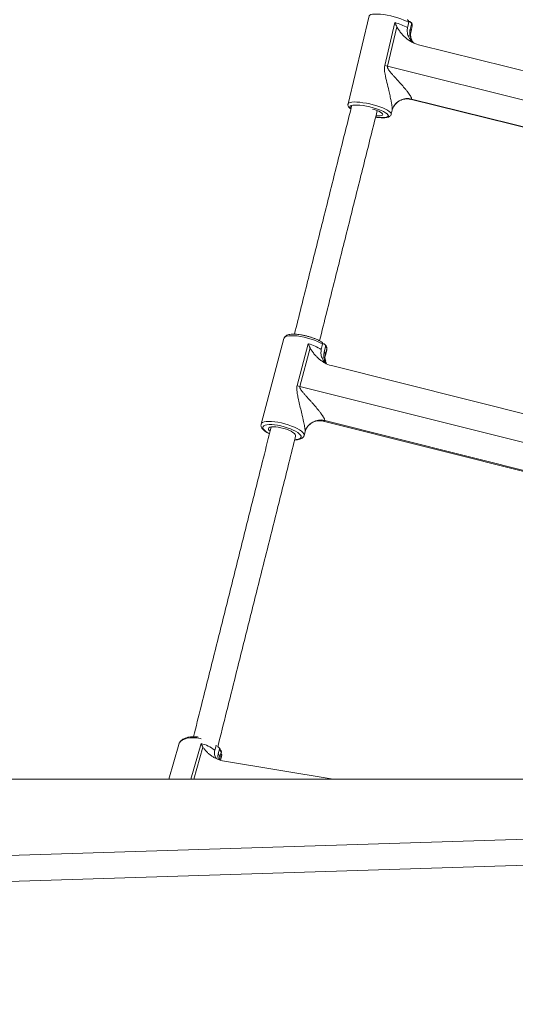
# Model space of a CAD drawing. Units: millimetres. Extents: x -4000 to 4000, y -4000 to 4000.
# Drawn here: x -1195 to -889, y -69 to 538 of the extents above; entities that cross this region are included whole.
import ezdxf

# ---------------------------------------------------------------- set-up
doc = ezdxf.new("R2010")
doc.units = ezdxf.units.MM

msp = doc.modelspace()

# ---------------------------------------------------------------- linework, layer by layer
at = {"color": 7, "linetype": 'Continuous', "lineweight": 15}
for p, q in [((-979.59, 539.86), (-992.53, 485.64)), ((-969.91, 509.23), (-963.58, 535.73)), ((-955.1, 535.89), (-955.87, 532.66)), ((-955.19, 536.63), (-954.73, 536.52)), ((-954.25, 531.48), (-953.48, 534.7)), ((-962.44, 533.17), (-968.26, 508.79)), ((-952.93, 533.78), (-953.7, 530.56)), ((-949.13, 522.08), (-670.61, 453.22)), ((-968.26, 508.79), (-659.61, 432.48)), ((-954.15, 488.47), (-682.42, 421.28)), ((-953.38, 488.63), (-682.85, 421.74)), ((-965.88, 479.28), (-965.31, 481.68)), ((-964.87, 483.02), (-964.95, 482.83)), ((-1032.05, 341.09), (-1046.14, 288.22)), ((-1023.92, 312), (-1017.03, 337.83)), ((-1015.93, 335.3), (-1022.26, 311.54)), ((-1008.19, 337.46), (-1009.03, 334.31)), ((-1008.18, 337.91), (-1007.58, 337.76)), ((-1007.2, 332.83), (-1006.37, 335.97)), ((-1005.6, 334.76), (-1006.44, 331.62)), ((-1006.53, 330.61), (-1005.69, 333.76)), ((-1002.8, 324.36), (-724.66, 254.65)), ((-1022.26, 311.54), (-714.04, 234.29)), ((-1007.83, 290.13), (-735.68, 221.93)), ((-1006.87, 290.49), (-736.7, 222.78)), ((-1019.67, 281.17), (-1019.04, 283.53)), ((-1096.94, 90.84), (-1103.07, 69.5)), ((-1073.92, 90.09), (-1074.72, 87.32)), ((-1072.58, 85.12), (-1071.78, 87.89)), ((-1070.7, 85.85), (-1071.5, 83.08)), ((-1071.27, 81.19), (-1070.48, 83.96)), ((-1071.24, 81.06), (-1070.61, 83.28)), ((-1068.81, 80.47), (-1001.64, 69.5)), ((-400, 69.5), (-1733.84, 69.5)), ((-134.49, 55.78), (-1558, 11.33)), ((-1557.5, -4.66), (-122.89, 40.14))]:
    msp.add_line(p, q, dxfattribs=at)
at = {"color": 8, "linetype": 'Continuous', "lineweight": 15}
for p, q in [((-1019.05, 283.53), (-1019.02, 283.68)), ((-1089.5, 69.5), (-1083.2, 91.44)), ((-1082.05, 89.26), (-1087.73, 69.5)), ((-1073.92, 90.09), (-1074.09, 90.23))]:
    msp.add_line(p, q, dxfattribs=at)
at = {"color": 8, "linetype": 'Continuous', "lineweight": 15, "flags": 128}
for points in [[(-955.1, 535.89), (-956.45, 536.6), (-958.07, 537.32), (-959.91, 538.02), (-961.92, 538.68), (-964.05, 539.29), (-966.24, 539.83), (-968.43, 540.28), (-970.56, 540.64), (-972.57, 540.89), (-974.42, 541.02), (-976.04, 541.04), (-977.4, 540.94), (-978.45, 540.72), (-979.18, 540.4), (-979.56, 539.97), (-979.59, 539.86)], [(-992.53, 485.65), (-992.44, 485.86), (-991.99, 486.26), (-991.21, 486.55), (-990.12, 486.74), (-988.75, 486.82), (-987.13, 486.79), (-985.3, 486.65), (-983.32, 486.39), (-981.23, 486.04), (-979.09, 485.59), (-976.95, 485.06), (-974.87, 484.46), (-972.9, 483.82), (-971.09, 483.13), (-969.5, 482.43), (-968.15, 481.73), (-967.1, 481.05), (-966.35, 480.41), (-965.94, 479.82), (-965.88, 479.3), (-965.88, 479.27)], [(-987.41, 484.92), (-988.43, 484.91), (-989.63, 484.81), (-990.55, 484.59), (-991.15, 484.27), (-991.42, 483.86), (-991.34, 483.36), (-990.92, 482.8), (-990.8, 482.69)], [(-975.48, 477.48), (-974.7, 477.38), (-972.94, 477.21), (-971.36, 477.16), (-970.02, 477.21), (-968.96, 477.37), (-968.2, 477.64), (-967.76, 478.01), (-967.67, 478.46), (-967.92, 478.99), (-968.5, 479.58), (-969.4, 480.21), (-970.59, 480.86), (-971.1, 481.11)], [(-1008.19, 337.46), (-1009.64, 338.32), (-1011.34, 339.16), (-1013.24, 339.95), (-1015.29, 340.68), (-1017.44, 341.33), (-1019.62, 341.87), (-1021.79, 342.3), (-1023.87, 342.6), (-1025.82, 342.76), (-1027.57, 342.78), (-1029.09, 342.66), (-1030.33, 342.4), (-1031.26, 342.01), (-1031.85, 341.5), (-1032.05, 341.09)], [(-1046.15, 288.21), (-1045.84, 288.76), (-1045.19, 289.24), (-1044.23, 289.6), (-1042.97, 289.83), (-1041.44, 289.93), (-1039.7, 289.89), (-1037.78, 289.72), (-1035.74, 289.42), (-1033.62, 288.99), (-1031.49, 288.46), (-1029.39, 287.82), (-1027.38, 287.11), (-1025.51, 286.33), (-1023.84, 285.51), (-1022.4, 284.67), (-1021.24, 283.84), (-1020.37, 283.02), (-1019.83, 282.25), (-1019.63, 281.54), (-1019.67, 281.15)], [(-1025.31, 278.66), (-1024.61, 278.71), (-1023.38, 278.9), (-1022.43, 279.22), (-1021.79, 279.66), (-1021.48, 280.2), (-1021.51, 280.83), (-1021.88, 281.53), (-1022.58, 282.28), (-1023.59, 283.07), (-1024.87, 283.86), (-1026.4, 284.63), (-1028.12, 285.37), (-1029.99, 286.05), (-1031.96, 286.64), (-1033.97, 287.15), (-1035.95, 287.54), (-1037.86, 287.81), (-1039.63, 287.95), (-1041.23, 287.96), (-1042.59, 287.83), (-1043.69, 287.58), (-1044.49, 287.2), (-1044.96, 286.71), (-1045.1, 286.12), (-1044.9, 285.45), (-1044.36, 284.72), (-1043.51, 283.95), (-1042.36, 283.16), (-1041.07, 282.43)], [(-1083.09, 94.38), (-1083.66, 94.5), (-1085.85, 94.85), (-1087.98, 94.99), (-1089.99, 94.92), (-1091.84, 94.63), (-1093.47, 94.14), (-1094.84, 93.45), (-1095.9, 92.59), (-1096.64, 91.58), (-1096.94, 90.84)]]:
    msp.add_lwpolyline(points, dxfattribs=at)
at = {"color": 7, "linetype": 'Continuous', "lineweight": 15, "flags": 128}
for points in [[(-975.23, 478.36), (-973.98, 478.29), (-972.82, 478.32), (-971.94, 478.47), (-971.36, 478.72), (-971.13, 479.06), (-971.23, 479.49), (-971.68, 479.98), (-972.45, 480.51), (-973.51, 481.06), (-974.81, 481.62), (-976.31, 482.15), (-977.44, 482.49)], [(-1024.92, 281.08), (-1024.9, 281.34), (-1025.11, 281.92), (-1025.65, 282.55), (-1026.51, 283.21), (-1027.65, 283.88), (-1029.01, 284.52), (-1030.55, 285.12), (-1032.21, 285.64), (-1033.9, 286.06), (-1035.57, 286.37), (-1037.15, 286.56), (-1038.57, 286.61), (-1039.77, 286.53), (-1040.7, 286.32), (-1041.33, 285.98), (-1041.63, 285.54), (-1041.59, 285), (-1041.21, 284.39), (-1040.64, 283.85)]]:
    msp.add_lwpolyline(points, dxfattribs=at)
at = {"color": 1, "linetype": 'Continuous', "lineweight": 15}
msp.add_circle((0, 0), 4000, dxfattribs=at)
at = {"color": 7, "linetype": 'Continuous', "lineweight": 15}
for centre, radius, start, end in [((-972.82, 501.2), 35.74, 61.68106, 75.01315), ((-954.66, 533.37), 1.78, 13.45267, 48.69004), ((-955.43, 530.14), 1.78, 13.45267, 48.69004), ((-957.81, 551.09), 43.57, 253.87777, 256.1218), ((-989.36, 439.82), 45.15, 66.14834, 87.52583), ((-1025.88, 306.77), 32.29, 58.53019, 74.09401), ((-1008.64, 333.7), 3.21, 19.21968, 45.03945), ((-1009.47, 330.56), 3.21, 19.21968, 45.03945), ((-1013.97, 344.64), 34.12, 253.04752, 255.93202), ((-1009.46, 280.88), 9.96, 74.87681, 163.68094), ((-1088.59, 69.52), 22.57, 52.06238, 76.16988), ((-1078.4, 80.72), 7.29, 18.89084, 37.05006), ((-1077.6, 83.49), 7.29, 18.89084, 37.05006)]:
    msp.add_arc(centre, radius, start, end, dxfattribs=at)
at = {"color": 8, "linetype": 'Continuous', "lineweight": 15}
for centre, radius, start, end in [((-955.86, 479.13), 9.81, 75.38634, 156.64309), ((-1074.34, 84.35), 3.88, 343.99308, 354.25888)]:
    msp.add_arc(centre, radius, start, end, dxfattribs=at)
at = {"color": 7, "linetype": 'Continuous', "lineweight": 15}
for points in [[(-962.44, 533.17), (-962.84, 534.01), (-963.22, 534.86), (-963.58, 535.73)], [(-1015.93, 335.3), (-1016.31, 336.13), (-1016.68, 336.97), (-1017.03, 337.83)], [(-1082.05, 89.26), (-1082.44, 89.96), (-1082.82, 90.68), (-1083.2, 91.44)]]:
    msp.add_open_spline(points, degree=3, dxfattribs=at)
for points, knots in [([(-956.07, 537.52), (-955.94, 537.46), (-955.64, 537.31), (-955.3, 536.93), (-955.08, 536.46), (-955.05, 536.11), (-955.09, 535.92), (-955.1, 535.89)], [0, 0, 0, 0, 0.206515, 0.49072, 0.719939, 0.950477, 1, 1, 1, 1]), ([(-953.48, 534.7), (-953.46, 534.8), (-953.45, 534.9), (-953.45, 535.1), (-953.46, 535.2), (-953.52, 535.5), (-953.61, 535.69), (-953.84, 536.02), (-954, 536.16), (-954.34, 536.38), (-954.53, 536.47), (-954.73, 536.52)], [0, 0, 0, 0, 0.125, 0.125, 0.25, 0.25, 0.5, 0.5, 0.75, 0.75, 1, 1, 1, 1]), ([(-952.9, 534.29), (-952.96, 534.52), (-953.07, 535.01), (-953.44, 535.59), (-953.78, 535.92), (-953.94, 536.07)], [0, 0, 0, 0, 0.3141304, 0.6726453, 1, 1, 1, 1]), ([(-952.92, 534.32), (-952.9, 534.2), (-952.88, 534.02), (-952.91, 533.84), (-952.93, 533.78)], [0, 0, 0, 0, 0.662582, 1, 1, 1, 1]), ([(-949.13, 522.08), (-950.59, 522.44), (-951.97, 523.01), (-953.6, 523.92), (-953.92, 524.11), (-954.55, 524.51), (-954.86, 524.72), (-955.76, 525.36), (-956.34, 525.82), (-957.45, 526.79), (-957.99, 527.3), (-959.02, 528.36), (-959.51, 528.92), (-960.45, 530.06), (-960.9, 530.65), (-961.52, 531.56), (-961.72, 531.87), (-962.1, 532.51), (-962.28, 532.83), (-962.44, 533.17)], [0, 0, 0, 0, 0.25, 0.25, 0.3125, 0.3125, 0.375, 0.375, 0.5, 0.5, 0.625, 0.625, 0.75, 0.75, 0.875, 0.875, 0.9375, 0.9375, 1, 1, 1, 1]), ([(-951.86, 523.03), (-952.26, 523.3), (-953.22, 523.97), (-954.34, 525.48), (-955.5, 527.53), (-956.22, 530.01), (-955.98, 531.83), (-955.87, 532.66)], [0, 0, 0, 0, 0.130036, 0.314497, 0.498823, 0.770022, 1, 1, 1, 1]), ([(-954.25, 531.48), (-954.29, 531.33), (-954.44, 530.64), (-954.59, 528.85), (-954.15, 526.16), (-952.98, 524.38), (-952.43, 523.52)], [0, 0, 0, 0, 0.055084, 0.253274, 0.64326, 1, 1, 1, 1]), ([(-953.88, 527.2), (-953.88, 527.21), (-954.08, 527.89), (-953.97, 529.05), (-953.77, 530.14), (-953.7, 530.56)], [0, 0, 0, 0, 0.0094406, 0.619955, 1, 1, 1, 1]), ([(-953.35, 525.16), (-953.43, 525.36), (-953.67, 525.94), (-953.86, 526.67), (-953.88, 527.18), (-953.88, 527.2)], [0, 0, 0, 0, 0.330555, 0.967484, 1, 1, 1, 1]), ([(-968.26, 508.79), (-968.29, 508.64), (-968.3, 508.49), (-968.27, 508.18), (-968.23, 508.02), (-968.13, 507.73), (-968.07, 507.58), (-967.93, 507.31), (-967.86, 507.17), (-967.62, 506.77), (-967.44, 506.52), (-967.08, 506.02), (-966.89, 505.78), (-966.31, 505.05), (-965.9, 504.58), (-965.09, 503.66), (-964.68, 503.2), (-963.45, 501.84), (-962.63, 500.94), (-961.41, 499.6), (-961.01, 499.15), (-960.21, 498.25), (-959.82, 497.81), (-958.65, 496.48), (-957.9, 495.6), (-956.83, 494.31), (-956.49, 493.89), (-955.82, 493.05), (-955.51, 492.63), (-954.92, 491.84), (-954.65, 491.45), (-954.29, 490.9), (-954.17, 490.72), (-953.96, 490.37), (-953.86, 490.2), (-953.69, 489.88), (-953.62, 489.72), (-953.49, 489.44), (-953.44, 489.31), (-953.34, 488.95), (-953.33, 488.76), (-953.38, 488.63)], [0, 0, 0, 0, 0.015625, 0.015625, 0.03125, 0.03125, 0.046875, 0.046875, 0.0625, 0.0625, 0.09375, 0.09375, 0.125, 0.125, 0.1875, 0.1875, 0.25, 0.25, 0.375, 0.375, 0.4375, 0.4375, 0.5, 0.5, 0.625, 0.625, 0.6875, 0.6875, 0.75, 0.75, 0.8125, 0.8125, 0.84375, 0.84375, 0.875, 0.875, 0.90625, 0.90625, 0.9375, 0.9375, 1, 1, 1, 1]), ([(-992.49, 485.66), (-992.53, 485.53), (-992.65, 485.15), (-992.52, 484.49), (-992.21, 483.81), (-991.68, 483.17), (-991.22, 482.73), (-990.84, 482.49), (-990.79, 482.46)], [0, 0, 0, 0, 0.090824, 0.278121, 0.466443, 0.684766, 0.964473, 1, 1, 1, 1]), ([(-964.86, 483.04), (-964.77, 483.27), (-964.49, 483.95), (-963.77, 485.05), (-962.72, 486.24), (-961.4, 487.27), (-959.91, 488.06), (-958.33, 488.55), (-956.81, 488.76), (-955.41, 488.73), (-954.59, 488.56), (-954.2, 488.48)], [0, 0, 0, 0, 0.0611709, 0.1782607, 0.2985466, 0.4203461, 0.5513166, 0.6747094, 0.7910002, 0.9005388, 1, 1, 1, 1]), ([(-990.37, 484.14), (-992.87, 474.19), (-997.99, 453.77), (-1005.71, 422.96), (-1013.56, 391.7), (-1020.18, 365.27), (-1024.19, 349.31), (-1025.59, 343.7)], [0, 0, 0, 0, 0.211425, 0.434143, 0.656861, 0.879579, 1, 1, 1, 1]), ([(-1010.12, 339.64), (-1008.63, 345.58), (-1004.54, 361.89), (-997.82, 388.65), (-989.98, 419.92), (-982.22, 450.85), (-977.07, 471.4), (-974.55, 481.47)], [0, 0, 0, 0, 0.12645, 0.346996, 0.567542, 0.788087, 1, 1, 1, 1]), ([(-965.31, 481.7), (-965.29, 481.81), (-965.22, 482.18), (-965.05, 482.58), (-964.94, 482.84)], [0, 0, 0, 0, 0.326069, 1, 1, 1, 1]), ([(-975.55, 477.45), (-974.99, 477.38), (-973.81, 477.22), (-972.15, 477.09), (-970.59, 477.06), (-969.2, 477.15), (-968.05, 477.36), (-967.16, 477.69), (-966.49, 478.17), (-966.04, 478.71), (-965.95, 479.12), (-965.92, 479.27)], [0, 0, 0, 0, 0.118186, 0.249478, 0.382195, 0.517557, 0.658239, 0.779948, 0.870555, 0.953469, 1, 1, 1, 1]), ([(-1009, 339.02), (-1009.47, 339.29), (-1010.41, 339.83), (-1012.07, 340.6), (-1013.87, 341.32), (-1015.77, 341.96), (-1017.73, 342.52), (-1019.71, 342.99), (-1021.66, 343.35), (-1023.54, 343.6), (-1025.32, 343.73), (-1026.96, 343.72), (-1028.44, 343.58), (-1029.7, 343.29), (-1030.69, 342.85), (-1031.42, 342.27), (-1031.9, 341.65), (-1031.99, 341.21), (-1032.02, 341.06)], [0, 0, 0, 0, 0.067763, 0.135719, 0.202847, 0.269524, 0.335982, 0.402392, 0.468871, 0.535561, 0.602669, 0.670508, 0.739614, 0.810933, 0.87427, 0.926662, 0.974384, 1, 1, 1, 1]), ([(-1002.8, 324.36), (-1004.26, 324.72), (-1005.62, 325.29), (-1007.24, 326.19), (-1007.56, 326.38), (-1008.19, 326.78), (-1008.49, 326.98), (-1009.39, 327.62), (-1009.96, 328.07), (-1011.06, 329.03), (-1011.58, 329.53), (-1012.59, 330.58), (-1013.08, 331.12), (-1014, 332.25), (-1014.44, 332.83), (-1015.04, 333.73), (-1015.24, 334.03), (-1015.6, 334.65), (-1015.78, 334.97), (-1015.93, 335.3)], [0, 0, 0, 0, 0.25, 0.25, 0.3125, 0.3125, 0.375, 0.375, 0.5, 0.5, 0.625, 0.625, 0.75, 0.75, 0.875, 0.875, 0.9375, 0.9375, 1, 1, 1, 1]), ([(-1006.46, 325.89), (-1006.86, 326.35), (-1007.69, 327.31), (-1008.74, 329.3), (-1009.44, 331.72), (-1009.16, 333.5), (-1009.03, 334.31)], [0, 0, 0, 0, 0.1944852, 0.4110818, 0.7297591, 1, 1, 1, 1]), ([(-1009.01, 338.99), (-1008.93, 338.95), (-1008.66, 338.82), (-1008.37, 338.47), (-1008.16, 338.02), (-1008.14, 337.67), (-1008.18, 337.49), (-1008.19, 337.46)], [0, 0, 0, 0, 0.150176, 0.45456, 0.700054, 0.946961, 1, 1, 1, 1]), ([(-1006.37, 335.97), (-1006.34, 336.07), (-1006.33, 336.17), (-1006.32, 336.36), (-1006.33, 336.46), (-1006.39, 336.75), (-1006.47, 336.94), (-1006.7, 337.26), (-1006.85, 337.4), (-1007.19, 337.62), (-1007.38, 337.71), (-1007.58, 337.76)], [0, 0, 0, 0, 0.125, 0.125, 0.25, 0.25, 0.5, 0.5, 0.75, 0.75, 1, 1, 1, 1]), ([(-1005.61, 335.47), (-1005.68, 335.68), (-1005.87, 336.2), (-1006.27, 336.78), (-1006.63, 337.16), (-1006.75, 337.28)], [0, 0, 0, 0, 0.309356, 0.771854, 1, 1, 1, 1]), ([(-1005.69, 333.76), (-1005.66, 333.88), (-1005.62, 334.1), (-1005.67, 334.31), (-1005.7, 334.4)], [0, 0, 0, 0, 0.573834, 1, 1, 1, 1]), ([(-1005.63, 335.5), (-1005.61, 335.47), (-1005.53, 335.29), (-1005.54, 335.03), (-1005.59, 334.82), (-1005.6, 334.76)], [0, 0, 0, 0, 0.118872, 0.761892, 1, 1, 1, 1]), ([(-1007.2, 332.83), (-1007.24, 332.69), (-1007.41, 332.02), (-1007.59, 330.27), (-1007.25, 327.78), (-1006.21, 326.16), (-1005.76, 325.45)], [0, 0, 0, 0, 0.0583848, 0.2684511, 0.681807, 1, 1, 1, 1]), ([(-1006.32, 327.03), (-1006.47, 327.47), (-1006.84, 328.56), (-1006.76, 330.14), (-1006.53, 331.21), (-1006.44, 331.62)], [0, 0, 0, 0, 0.298256, 0.730764, 1, 1, 1, 1]), ([(-1006.19, 326.22), (-1006.27, 326.39), (-1006.37, 326.61), (-1006.43, 326.92), (-1006.44, 326.99)], [0, 0, 0, 0, 0.7761372, 1, 1, 1, 1]), ([(-1019.02, 283.68), (-1019, 283.88), (-1019.01, 284.17), (-1019.06, 284.71), (-1019.08, 284.91), (-1019.14, 285.34), (-1019.17, 285.57), (-1019.25, 286.05), (-1019.29, 286.31), (-1019.38, 286.83), (-1019.43, 287.1), (-1019.58, 287.92), (-1019.69, 288.49), (-1019.93, 289.67), (-1020.06, 290.29), (-1020.33, 291.52), (-1020.47, 292.14), (-1020.9, 294.03), (-1021.2, 295.31), (-1021.81, 297.89), (-1022.11, 299.17), (-1022.72, 301.74), (-1023.02, 303.02), (-1023.44, 304.95), (-1023.57, 305.59), (-1023.82, 306.87), (-1023.93, 307.52), (-1024.09, 308.81), (-1024.15, 309.45), (-1024.15, 310.42), (-1024.13, 310.74), (-1024.06, 311.37), (-1024, 311.69), (-1023.92, 312)], [0, 0, 0, 0, 0.0625, 0.0625, 0.09375, 0.09375, 0.125, 0.125, 0.15625, 0.15625, 0.1875, 0.1875, 0.25, 0.25, 0.3125, 0.3125, 0.375, 0.375, 0.5, 0.5, 0.625, 0.625, 0.75, 0.75, 0.8125, 0.8125, 0.875, 0.875, 0.9375, 0.9375, 0.96875, 0.96875, 1, 1, 1, 1]), ([(-1022.26, 311.54), (-1022.3, 311.39), (-1022.31, 311.24), (-1022.29, 310.94), (-1022.25, 310.79), (-1022.16, 310.5), (-1022.1, 310.35), (-1021.96, 310.08), (-1021.89, 309.94), (-1021.66, 309.55), (-1021.48, 309.3), (-1021.12, 308.8), (-1020.94, 308.56), (-1020.36, 307.84), (-1019.96, 307.37), (-1019.15, 306.43), (-1018.74, 305.97), (-1017.51, 304.6), (-1016.68, 303.68), (-1015.45, 302.31), (-1015.04, 301.86), (-1014.23, 300.94), (-1013.83, 300.48), (-1012.64, 299.1), (-1011.87, 298.19), (-1010.76, 296.84), (-1010.4, 296.39), (-1009.7, 295.49), (-1009.37, 295.05), (-1008.74, 294.19), (-1008.45, 293.77), (-1008.05, 293.16), (-1007.92, 292.96), (-1007.68, 292.57), (-1007.57, 292.38), (-1007.36, 292.02), (-1007.27, 291.84), (-1007.12, 291.51), (-1007.05, 291.36), (-1006.9, 290.92), (-1006.85, 290.68), (-1006.87, 290.49)], [0, 0, 0, 0, 0.015625, 0.015625, 0.03125, 0.03125, 0.046875, 0.046875, 0.0625, 0.0625, 0.09375, 0.09375, 0.125, 0.125, 0.1875, 0.1875, 0.25, 0.25, 0.375, 0.375, 0.4375, 0.4375, 0.5, 0.5, 0.625, 0.625, 0.6875, 0.6875, 0.75, 0.75, 0.8125, 0.8125, 0.84375, 0.84375, 0.875, 0.875, 0.90625, 0.90625, 0.9375, 0.9375, 1, 1, 1, 1]), ([(-1039.96, 286.44), (-1041.54, 280.11), (-1045.72, 263.47), (-1052.46, 236.61), (-1060.17, 205.85), (-1067.86, 175.2), (-1075.52, 144.65), (-1082.18, 118.12), (-1086.27, 101.81), (-1087.82, 95.62)], [0, 0, 0, 0, 0.0985204, 0.2591445, 0.4197687, 0.5803928, 0.7410169, 0.9016411, 1, 1, 1, 1]), ([(-1046.14, 288.19), (-1046.19, 287.91), (-1046.28, 287.33), (-1046.05, 286.49), (-1045.62, 285.68), (-1044.92, 284.86), (-1043.91, 284), (-1042.59, 283.14), (-1041.59, 282.56), (-1041.01, 282.3), (-1041, 282.29)], [0, 0, 0, 0, 0.110753, 0.225659, 0.349379, 0.494339, 0.661553, 0.831227, 0.996011, 1, 1, 1, 1]), ([(-1019.05, 283.53), (-1018.96, 283.83), (-1018.76, 284.56), (-1018.17, 285.76), (-1017.29, 287.02), (-1016.16, 288.17), (-1014.8, 289.14), (-1013.27, 289.86), (-1011.67, 290.29), (-1010.15, 290.43), (-1008.85, 290.36), (-1008.13, 290.19), (-1007.84, 290.12)], [0, 0, 0, 0, 0.073116, 0.174923, 0.281617, 0.39083, 0.501235, 0.619287, 0.730468, 0.835296, 0.934062, 1, 1, 1, 1]), ([(-1072.91, 89.29), (-1071.09, 96.57), (-1066.72, 113.96), (-1059.79, 141.58), (-1052.13, 172.14), (-1044.44, 202.8), (-1036.73, 233.55), (-1030.2, 259.57), (-1026.24, 275.37), (-1024.86, 280.86)], [0, 0, 0, 0, 0.115147, 0.275105, 0.435063, 0.595021, 0.754979, 0.914937, 1, 1, 1, 1]), ([(-1025.44, 278.54), (-1025.37, 278.54), (-1024.73, 278.53), (-1023.68, 278.63), (-1022.3, 278.88), (-1021.22, 279.3), (-1020.4, 279.88), (-1019.89, 280.5), (-1019.76, 280.97), (-1019.71, 281.15)], [0, 0, 0, 0, 0.023934, 0.218056, 0.417558, 0.625911, 0.777458, 0.913622, 1, 1, 1, 1]), ([(-1084.99, 95.41), (-1085.24, 95.45), (-1086.18, 95.6), (-1087.75, 95.65), (-1089.64, 95.57), (-1091.42, 95.27), (-1093.04, 94.77), (-1094.45, 94.06), (-1095.58, 93.18), (-1096.4, 92.13), (-1096.84, 91.35), (-1096.92, 90.89), (-1096.93, 90.86)], [0, 0, 0, 0, 0.045784, 0.165643, 0.286127, 0.407485, 0.529854, 0.652841, 0.774403, 0.879277, 0.991165, 1, 1, 1, 1]), ([(-1068.81, 80.47), (-1070.27, 80.71), (-1071.64, 81.13), (-1073.27, 81.82), (-1073.59, 81.97), (-1074.22, 82.28), (-1074.52, 82.44), (-1075.43, 82.95), (-1076, 83.31), (-1077.11, 84.08), (-1077.64, 84.49), (-1078.66, 85.34), (-1079.15, 85.79), (-1080.09, 86.72), (-1080.53, 87.2), (-1081.15, 87.94), (-1081.35, 88.2), (-1081.72, 88.72), (-1081.89, 88.98), (-1082.05, 89.26)], [0, 0, 0, 0, 0.25, 0.25, 0.3125, 0.3125, 0.375, 0.375, 0.5, 0.5, 0.625, 0.625, 0.75, 0.75, 0.875, 0.875, 0.9375, 0.9375, 1, 1, 1, 1]), ([(-1073.69, 82.04), (-1073.86, 82.28), (-1074.52, 83.24), (-1075.08, 85.06), (-1074.83, 86.61), (-1074.72, 87.32)], [0, 0, 0, 0, 0.155862, 0.612645, 1, 1, 1, 1]), ([(-1073.91, 90.38), (-1073.9, 90.32), (-1073.89, 90.22), (-1073.91, 90.12), (-1073.92, 90.09)], [0, 0, 0, 0, 0.7086776, 1, 1, 1, 1]), ([(-1071.78, 87.89), (-1071.76, 87.97), (-1071.75, 88.06), (-1071.74, 88.23), (-1071.75, 88.31), (-1071.81, 88.56), (-1071.9, 88.72), (-1072.13, 88.99), (-1072.28, 89.1), (-1072.62, 89.27), (-1072.82, 89.34), (-1073.01, 89.37)], [0, 0, 0, 0, 0.125, 0.125, 0.25, 0.25, 0.5, 0.5, 0.75, 0.75, 1, 1, 1, 1]), ([(-1072.58, 85.12), (-1072.61, 84.99), (-1072.77, 84.4), (-1072.95, 83.17), (-1072.64, 82.12), (-1072.47, 81.53)], [0, 0, 0, 0, 0.107735, 0.495361, 1, 1, 1, 1]), ([(-1070.7, 86.43), (-1070.8, 86.69), (-1071.05, 87.38), (-1071.5, 88.17), (-1071.89, 88.68), (-1071.97, 88.78)], [0, 0, 0, 0, 0.3137527, 0.8641563, 1, 1, 1, 1]), ([(-1070.48, 83.96), (-1070.45, 84.07), (-1070.41, 84.32), (-1070.51, 84.69), (-1070.69, 84.99), (-1070.87, 85.1), (-1070.91, 85.12)], [0, 0, 0, 0, 0.251133, 0.571114, 0.892175, 1, 1, 1, 1]), ([(-1070.72, 86.46), (-1070.71, 86.45), (-1070.64, 86.31), (-1070.65, 86.09), (-1070.69, 85.9), (-1070.7, 85.85)], [0, 0, 0, 0, 0.072842, 0.749453, 1, 1, 1, 1]), ([(-1071.72, 81.24), (-1071.73, 81.5), (-1071.76, 82.11), (-1071.6, 82.72), (-1071.5, 83.08)], [0, 0, 0, 0, 0.410863, 1, 1, 1, 1]), ([(-1070.65, 83.2), (-1070.63, 83.25), (-1070.49, 83.56), (-1070.46, 83.89), (-1070.44, 84.17)], [0, 0, 0, 0, 0.176796, 1, 1, 1, 1])]:
    msp.add_open_spline(points, degree=3, knots=knots, dxfattribs=at)
at = {"color": 8, "linetype": 'Continuous', "lineweight": 15}
for points, knots in [([(-965.32, 481.68), (-965.3, 481.73), (-965.23, 482.01), (-965.26, 482.77), (-965.4, 484.06), (-965.61, 485.46), (-966.04, 487.76), (-966.63, 490.58), (-967.5, 494.37), (-968.59, 498.85), (-969.62, 503.37), (-970.25, 506.9), (-969.99, 508.65), (-969.91, 509.23)], [0, 0, 0, 0, 0.015828, 0.104015, 0.128381, 0.20168, 0.277468, 0.385581, 0.495932, 0.660393, 0.827634, 0.942154, 1, 1, 1, 1]), ([(-953.38, 488.63), (-953.51, 488.5), (-953.68, 488.34), (-954.1, 488.46), (-954.19, 488.49)], [0, 0, 0, 0, 0.7890295, 1, 1, 1, 1]), ([(-1006.87, 290.49), (-1006.96, 290.31), (-1007.09, 290.05), (-1007.52, 290.05), (-1007.76, 290.13), (-1007.82, 290.15)], [0, 0, 0, 0, 0.612185, 0.88772, 1, 1, 1, 1])]:
    msp.add_open_spline(points, degree=3, knots=knots, dxfattribs=at)

doc.saveas('drawing.dxf')
